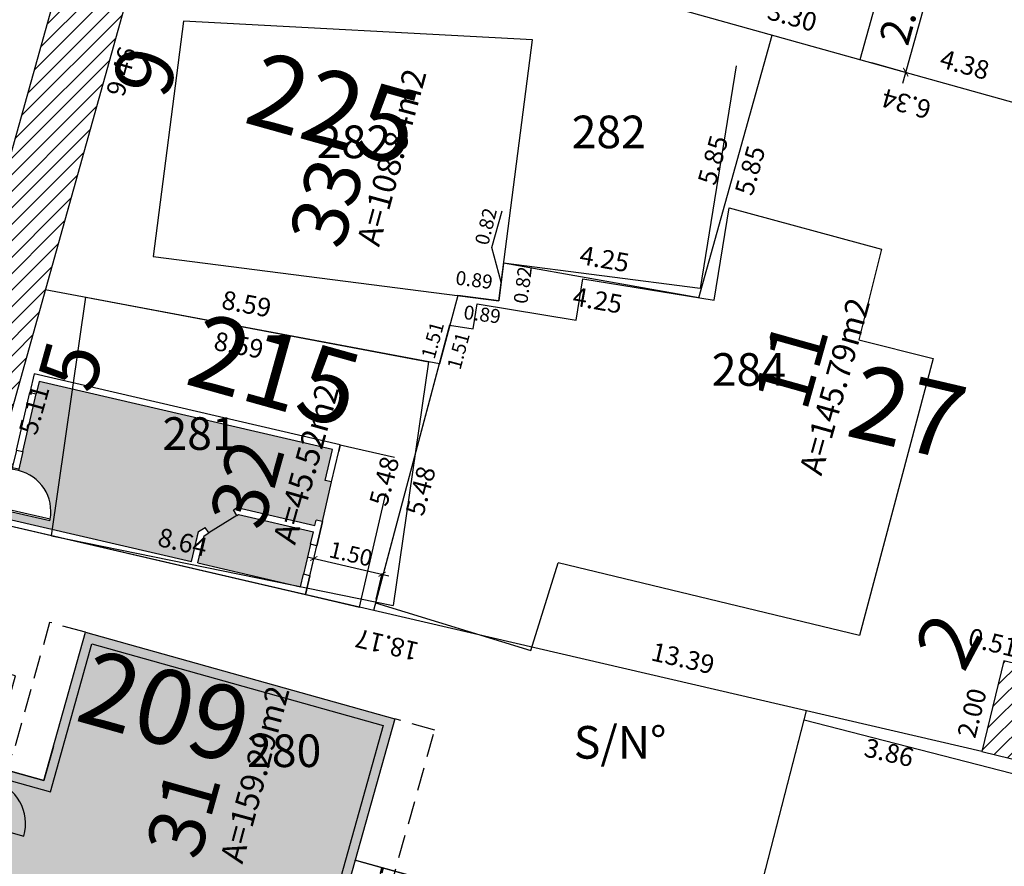
# Model space of a CAD drawing. Units: metres. Extents: x 180691 to 182225, y 1680501 to 1681512.
# Drawn here: x 181088 to 181109, y 1681063 to 1681081 of the extents above; entities that cross this region are included whole.
import ezdxf
from ezdxf.enums import TextEntityAlignment as Align

# ---------------------------------------------------------------- set-up
doc = ezdxf.new("R2010")
doc.units = ezdxf.units.M
doc.header["$MEASUREMENT"] = 0
doc.header["$PDMODE"] = 2
doc.header["$PDSIZE"] = -0.85
doc.linetypes.add('DASHED2', pattern=[0.375, 0.25, -0.125])
doc.linetypes.add('LIN0', pattern=[0])
doc.layers.get('0').update_dxf_attribs({"linetype": 'CONTINUOUS'})
doc.layers.get('DEFPOINTS').update_dxf_attribs({"linetype": 'LIN0'})
for name, color, linetype in [('-COTAS LOTES NOVOS', 2, 'CONTINUOUS'), ('DMAE-PREDIOS', 12, 'CONTINUOUS'), ('DMAE-TESTADAS', 7, 'CONTINUOUS'), ('EVU-alinham projetado', 3, 'CONTINUOUS'), ('EVU-cota obra', 1, 'CONTINUOUS'), ('EVU-lote criado', 3, 'CONTINUOUS'), ('EVU-lote nº 2ªetapa', 2, 'CONTINUOUS'), ('EVU-meio-fio proj', 3, 'CONTINUOUS'), ('EVU-pav concreto', 251, 'CONTINUOUS'), ("EVU-uh's2ªetapa", 2, 'CONTINUOUS'), ('T-ANTIG-MAD', 10, 'LIN0'), ('T-EDIF-ALV', 140, 'CONTINUOUS'), ('T-EDIF-MAD', 10, 'CONTINUOUS'), ('T-nº cadastro', 1, 'CONTINUOUS')]:
    doc.layers.add(name, color=color, linetype=linetype)
doc.layers.add("EVU-uh's hachura 2ª etapa", color=252, linetype='CONTINUOUS', lineweight=5)
doc.styles.add('LOTE', font='txt')
doc.styles.add('ROMANS', font='romans.shx')
doc.styles.add('romant', font='romant.shx', dxfattribs={"height": 2})
doc.styles.get("Standard").update_dxf_attribs({"font": 'romans.shx'})
doc.dimstyles.new('Copy of COTA OBRA', dxfattribs={"dimtxt": 0.35, "dimasz": 0.13, "dimexe": 0.02, "dimexo": 0.25, "dimgap": 0.1, "dimtad": 1, "dimzin": 0, "dimdsep": 46, "dimtxsty": 'Standard', "dimblk": 'ARCHTICK', "dimcen": 0, "dimdle": 0.15, "dimclrd": 1, "dimclre": 1, "dimclrt": 2, "dimaunit": 1, "dimadec": 0, "dimazin": 0, "dimtfac": 1, "dimtix": 1, "dimtofl": 0, "dimtmove": 2, "dimatfit": 0, "dimldrblk": 'ARCHTICK', "dimfxl": 1, "dimtolj": 1, "dimtzin": 0, "dimlwd": -1, "dimlwe": -1, "dimarcsym": 0})
doc.dimstyles.new('COTA LOTE', dxfattribs={"dimtxt": 0.4, "dimasz": 0.3, "dimexe": 0.02, "dimexo": 0.25, "dimgap": 0.3, "dimtad": 1, "dimzin": 0, "dimdsep": 46, "dimtxsty": 'Standard', "dimblk": 'ARCHTICK', "dimcen": 0, "dimdle": 0.25, "dimse1": 1, "dimse2": 1, "dimsd1": 1, "dimsd2": 1, "dimclrd": 1, "dimclre": 1, "dimclrt": 2, "dimaunit": 1, "dimadec": 0, "dimazin": 0, "dimtfac": 1, "dimtix": 1, "dimtofl": 0, "dimtmove": 2, "dimatfit": 0, "dimldrblk": 'ARCHTICK', "dimfxl": 1, "dimtolj": 1, "dimtzin": 0, "dimlwd": -1, "dimlwe": -1, "dimarcsym": 0})
doc.dimstyles.new('COTA OBRA', dxfattribs={"dimtxt": 0.65, "dimasz": 0.15, "dimexe": 0.02, "dimexo": 0.25, "dimgap": 0.1, "dimtad": 1, "dimzin": 0, "dimdsep": 46, "dimtxsty": 'Standard', "dimblk": 'ARCHTICK', "dimcen": 0, "dimdle": 0.25, "dimclrd": 1, "dimclre": 1, "dimclrt": 2, "dimadec": 1, "dimazin": 0, "dimtfac": 1, "dimtix": 1, "dimtofl": 0, "dimtmove": 2, "dimatfit": 0, "dimldrblk": 'ARCHTICK', "dimfxl": 1, "dimtolj": 1, "dimtzin": 0, "dimlwd": -1, "dimlwe": -1, "dimarcsym": 0})
pattern_1 = [(45, (204.89694, 214.00942), (-0.176776695297, 0.176776695297), [])]

# ---------------------------------------------------------------- blocks, each defined once
blk = doc.blocks.new('_ARCHTICK')
at = {"color": 0, "linetype": 'ByBlock', "const_width": 0.15}
blk.add_lwpolyline([(-0.5, -0.5), (0.5, 0.5)], dxfattribs=at)
blk = doc.blocks.new('*D416')
at = {"layer": 'DEFPOINTS', "color": 0, "lineweight": -3, "transparency": 16777216}
for p in [(181106.823, 1681083.177), (181106.084, 1681080.496), (181107.063, 1681080.227)]:
    blk.add_point(p, dxfattribs=at)
at = {"layer": 'EVU-cota obra', "color": 1, "transparency": 16777216}
for p, q in [((181107.867, 1681083.149), (181106.996, 1681079.986)), ((181107.064, 1681083.111), (181107.82, 1681082.902)), ((181106.325, 1681080.43), (181107.082, 1681080.222))]:
    blk.add_line(p, q, dxfattribs=at)
at = {"layer": 'EVU-cota obra', "color": 1, "transparency": 16777216, "xscale": 0.15, "yscale": 0.15, "zscale": 0.15}
for p, rotation in [((181107.801, 1681082.908), 74.5999650612082), ((181107.063, 1681080.227), 254.5999650612082)]:
    blk.add_blockref('_ARCHTICK', p, dxfattribs=dict(at, rotation=rotation))
at = {"layer": 'EVU-cota obra', "color": 2, "lineweight": -3, "transparency": 16777216, "insert": (181107.022, 1681081.68), "char_height": 0.65, "attachment_point": 5, "rotation": 74.6}
blk.add_mtext('\\A1;2.78', dxfattribs=at)
blk = doc.blocks.new('UHPCD-B29')
at = {"linetype": 'Continuous'}
blk.add_hatch(color=4, dxfattribs=at).paths.add_polyline_path([(-3.09, 1.386), (-6.39, 1.386), (-6.39, 7.876), (-0.2, 7.876), (-0.2, 0.186), (-2.025, 0.186), (-2.025, -0.014), (-1.71, -0.014), (0, -0.014), (0, 8.076), (-6.59, 8.076), (-6.59, 1.186), (-3.29, 1.186), (-3.29, -0.014), (-2.995, -0.014), (-2.995, 0.126, -0.015475), (-2.993, 0.186), (-3.09, 0.186)])
for p, q in [((-0.14, 8.076), (-0.14, 10.138)), ((0, 8.076), (0, 10.138)), ((0, 8.076), (-0.15, 8.076)), ((-3.24, -0.014), (-3.24, -1.503)), ((-1.71, -0.014), (-1.71, -1.503)), ((-5.29, -1.503), (-1.71, -1.503))]:
    blk.add_line(p, q)
at = {"color": 2, "linetype": 'Continuous'}
for p, q in [((-3.44, 8.108), (-3.44, 9.248)), ((-1.44, 8.078), (-1.44, 9.248))]:
    blk.add_line(p, q, dxfattribs=at)
at = {"color": 1, "linetype": 'Continuous'}
for p, q in [((-3.44, 8.699), (-3.327, 8.699)), ((-1.44, 8.681), (-3.44, 8.681)), ((-3.44, 8.661), (-3.327, 8.661)), ((-1.44, 8.681), (-1.68, 8.535)), ((-1.44, 8.681), (-1.677, 8.84))]:
    blk.add_line(p, q, dxfattribs=at)
at = {"color": 1, "linetype": 'DASHED2', "ltscale": 2}
blk.add_line((0, -0.765), (0, -0.014), dxfattribs=at)
at = {"color": 1}
for p, q in [((-3.24, -0.715), (-3.477, -0.555)), ((-5.29, -0.697), (-5.177, -0.697)), ((-3.24, -0.715), (-5.29, -0.715)), ((-5.29, -0.735), (-5.177, -0.735)), ((-3.24, -0.715), (-3.48, -0.861))]:
    blk.add_line(p, q, dxfattribs=at)
at = {"color": 1, "linetype": 'Continuous'}
for points in [[(-0.39, 10.138), (0.203, 10.138)], [(-0.14, 8.076), (-0.14, 10.138)], [(0, 8.076), (0, 10.138)], [(-2.025, -0.014), (-2.025, 1.096)], [(-2.995, 0.126), (-2.995, -0.014)]]:
    blk.add_lwpolyline(points, dxfattribs=at)
at = {"color": 2, "linetype": 'Continuous'}
for points in [[(-3.44, 9.248), (-3.44, 8.066)], [(-3.44, 9.248), (-0.14, 9.248)], [(-1.44, 8.078), (-1.44, 9.248)], [(-3.29, -0.003), (-5.29, -0.003), (-5.29, -1.503), (-1.71, -1.503), (-1.71, -0.014), (-3.29, -0.014), (-3.29, -0.003)], [(-3.24, -0.014), (-3.24, -1.503)]]:
    blk.add_lwpolyline(points, dxfattribs=at)
at = {"color": 1, "linetype": 'DASHED2', "ltscale": 2}
for points in [[(0, 8.965), (-6.59, 8.965), (-6.59, 8.076)], [(-6.59, 1.186), (-6.59, 0.391), (-3.64, 0.391), (-3.64, -0.065), (-3.64, -0.765), (0, -0.765)]]:
    blk.add_lwpolyline(points, dxfattribs=at)
at = {"color": 3, "linetype": 'Continuous'}
blk.add_lwpolyline([(-2.995, -0.014), (-3.29, -0.014), (-3.29, 1.186), (-6.59, 1.186), (-6.59, 8.076), (0, 8.076), (0, -0.014), (-2.025, -0.014)], dxfattribs=at)
at = {"color": 4, "linetype": 'Continuous'}
blk.add_lwpolyline([(-2.995, 0.186), (-3.09, 0.186), (-3.09, 1.386), (-6.39, 1.386), (-6.39, 7.876), (-0.2, 7.876), (-0.2, 0.186), (-2.025, 0.186)], dxfattribs=at)
at = {"linetype": 'Continuous'}
for points in [[(-4.045, 1.186), (-3.29, 1.186), (-3.29, -0.014), (-2.995, -0.014)], [(-5.29, -0.003), (-5.29, -1.503)], [(-1.71, -0.014), (-1.71, -1.503)]]:
    blk.add_lwpolyline(points, dxfattribs=at)
at = {"color": 1, "linetype": 'Continuous'}
blk.add_arc((-2.025, 0.126), 0.97, 90, 180, dxfattribs=at)
blk = doc.blocks.new('UH015-B29')
at = {"color": 3, "ltscale": 0.2}
for p, q in [((0.27, -0.14), (0.27, 0)), ((1.23, -0.14), (1.23, 0)), ((1.62, 0), (1.62, -0.14)), ((2.89, 0), (2.89, -0.14)), ((0.819, -4.42), (0.918, -4.321)), ((1.321, -4.921), (1.42, -4.822)), ((0.415, -6.74), (0, -6.74)), ((0.415, -6.74), (0.415, -6.6)), ((1.075, -6.74), (1.075, -6.6)), ((1.61, -6.74), (1.075, -6.74)), ((1.075, -6.74), (1.61, -6.74)), ((1.144, -6.74), (1.114, -6.74)), ((1.61, -6.74), (1.61, -6.6))]:
    blk.add_line(p, q, dxfattribs=at)
at = {"color": 1}
for p, q in [((0.27, 0), (0.3, 0)), ((0.3, -0.14), (0.3, 0)), ((0.3, 0), (1.2, 0)), ((1.2, -0.14), (1.2, 0)), ((1.23, 0), (1.2, 0)), ((0.3, -1.04), (0.3, -0.14)), ((0.3, -0.14), (0.335, -0.14)), ((0.335, -1.04), (0.335, -0.14)), ((1.23, -0.14), (1.2, -0.14)), ((0.3, -1.04), (0.335, -1.039))]:
    blk.add_line(p, q, dxfattribs=at)
at = {"color": 1, "ltscale": 0.2}
for p, q in [((1.62, 0), (2.89, 0)), ((0.3, -0.14), (0.27, -0.14)), ((1.62, -0.14), (2.89, -0.14)), ((1.075, -6.6), (0.415, -6.6)), ((0.415, -6.74), (1.075, -6.74)), ((1.61, -6.74), (2.481, -6.74))]:
    blk.add_line(p, q, dxfattribs=at)
at = {"ltscale": 0.2}
for p, q in [((0.14, -4.2), (0.79, -4.2)), ((0, -6.74), (0.415, -6.74)), ((1.679, -6.74), (1.709, -6.74)), ((3.3, -6.74), (3.16, -6.74))]:
    blk.add_line(p, q, dxfattribs=at)
at = {"color": 2, "linetype": 'DASHED2', "ltscale": 10}
blk.add_line((0, -7.93), (3.3, -7.93), dxfattribs=at)
for points in [[(1.3, 0), (1.3, 1.19), (0.2, 1.19), (0.2, 0)], [(0, -6.74), (0, -7.93)], [(3.3, -6.74), (3.3, -7.93)]]:
    blk.add_lwpolyline(points, dxfattribs=at)
at = {"color": 3, "ltscale": 0.2}
for points in [[(0.27, 0), (0, 0), (0, -6.74)], [(1.62, 0), (1.23, 0)], [(2.481, -6.74), (3.16, -6.74), (3.16, -6.74), (3.3, -6.74), (3.3, 0), (2.89, 0)], [(0.27, -0.14), (0.14, -0.14), (0.14, -4.2)], [(1.62, -0.14), (1.23, -0.14)], [(2.48, -6.6), (3.16, -6.6), (3.16, -0.14), (2.89, -0.14)], [(0.14, -4.2), (0.798, -4.2), (0.918, -4.321)], [(0.14, -4.34), (0.14, -6.6), (0.415, -6.6)], [(0.14, -4.34), (0.74, -4.34), (0.819, -4.419)], [(1.42, -4.822), (1.49, -4.892), (1.49, -6.6)], [(1.321, -4.921), (1.35, -4.95), (1.35, -6.6)], [(1.075, -6.6), (1.35, -6.6)], [(1.075, -6.74), (1.61, -6.74)], [(1.49, -6.6), (1.61, -6.6)], [(1.49, -6.6), (1.49, -6.6)], [(2.481, -6.74), (2.48, -6.6)]]:
    blk.add_lwpolyline(points, dxfattribs=at)
at = {"color": 1, "ltscale": 0.2}
blk.add_lwpolyline([(1.321, -4.921), (0.819, -4.419)], dxfattribs=at)
at = {"ltscale": 0.2}
blk.add_lwpolyline([(0, -6.74), (0.415, -6.74)], dxfattribs=at)
at = {"color": 1}
blk.add_arc((0.3, -0.14), 0.9, 272.2302, 0.0015, dxfattribs=at)
blk = doc.blocks.new('*D579')
at = {"layer": 'DEFPOINTS', "color": 0, "lineweight": -3, "ltscale": 0.8, "transparency": 16777216}
for p in [(181095.832, 1681069.453), (181094.19, 1681069.017), (181095.652, 1681068.678)]:
    blk.add_point(p, dxfattribs=at)
at = {"layer": "EVU-uh's2ªetapa", "color": 1, "ltscale": 0.8, "transparency": 16777216}
for p, q in [((181094.224, 1681069.826), (181095.978, 1681069.419)), ((181094.247, 1681069.261), (181094.375, 1681069.812)), ((181095.709, 1681068.921), (181095.837, 1681069.472))]:
    blk.add_line(p, q, dxfattribs=at)
at = {"layer": "EVU-uh's2ªetapa", "color": 1, "ltscale": 0.8, "transparency": 16777216, "xscale": 0.13, "yscale": 0.13, "zscale": 0.13}
for p, rotation in [((181094.37, 1681069.792), 166.9335270976094), ((181095.832, 1681069.453), 346.9335270976094)]:
    blk.add_blockref('_ARCHTICK', p, dxfattribs=dict(at, rotation=rotation))
at = {"layer": "EVU-uh's2ªetapa", "color": 2, "lineweight": -3, "ltscale": 0.8, "transparency": 16777216, "insert": (181095.163, 1681069.89), "char_height": 0.35, "attachment_point": 5, "rotation": 346.9335}
blk.add_mtext('\\A1;1.50', dxfattribs=at)
blk = doc.blocks.new('*D1527')
at = {"layer": 'DEFPOINTS', "color": 0, "lineweight": -3, "ltscale": 0.2, "transparency": 16777216}
for p in [(181104.934, 1681066.523), (181104.946, 1681066.52), (181102.654, 1681057.674)]:
    blk.add_point(p, dxfattribs=at)
at = {"layer": '-COTAS LOTES NOVOS', "color": 2, "lineweight": -3, "ltscale": 0.2, "transparency": 16777216, "insert": (181103.322, 1681062.221), "char_height": 0.4, "attachment_point": 5, "rotation": 75.5467}
blk.add_mtext('\\A1;9.14', dxfattribs=at)
blk = doc.blocks.new('*D1528')
at = {"layer": 'DEFPOINTS', "color": 0, "lineweight": -3, "ltscale": 0.2, "transparency": 16777216}
for p in [(181087.235, 1681070.631), (181104.934, 1681066.523), (181104.673, 1681065.398)]:
    blk.add_point(p, dxfattribs=at)
at = {"layer": '-COTAS LOTES NOVOS', "color": 2, "lineweight": -3, "ltscale": 0.2, "transparency": 16777216, "insert": (181095.937, 1681067.939), "char_height": 0.4, "attachment_point": 5, "rotation": 166.9335}
blk.add_mtext('\\A1;18.17', dxfattribs=at)
blk = doc.blocks.new('*D1530')
at = {"layer": 'DEFPOINTS', "color": 0, "lineweight": -3, "ltscale": 0.2, "transparency": 16777216}
for p in [(181088.611, 1681075.554), (181088.619, 1681075.551), (181087.235, 1681070.631)]:
    blk.add_point(p, dxfattribs=at)
at = {"layer": '-COTAS LOTES NOVOS', "color": 2, "lineweight": -3, "ltscale": 0.2, "transparency": 16777216, "insert": (181088.37, 1681072.981), "char_height": 0.4, "attachment_point": 5, "rotation": 74.29}
blk.add_mtext('\\A1;5.11', dxfattribs=at)
blk = doc.blocks.new('*D1531')
at = {"layer": 'DEFPOINTS', "color": 0, "lineweight": -3, "ltscale": 0.2, "transparency": 16777216}
for p in [(181087.235, 1681070.631), (181095.652, 1681068.678), (181095.652, 1681068.678)]:
    blk.add_point(p, dxfattribs=at)
at = {"layer": '-COTAS LOTES NOVOS', "color": 2, "lineweight": -3, "ltscale": 0.2, "transparency": 16777216, "insert": (181091.557, 1681070.142), "char_height": 0.4, "attachment_point": 5, "rotation": 346.9335}
blk.add_mtext('\\A1;8.64', dxfattribs=at)
blk = doc.blocks.new('*D1532')
at = {"layer": 'DEFPOINTS', "color": 0, "lineweight": -3, "ltscale": 0.2, "transparency": 16777216}
for p in [(181097.056, 1681073.971), (181097.064, 1681073.969), (181095.652, 1681068.678)]:
    blk.add_point(p, dxfattribs=at)
at = {"layer": '-COTAS LOTES NOVOS', "color": 2, "lineweight": -3, "ltscale": 0.2, "transparency": 16777216, "insert": (181095.879, 1681071.451), "char_height": 0.4, "attachment_point": 5, "rotation": 75.1435}
blk.add_mtext('\\A1;5.48', dxfattribs=at)
blk = doc.blocks.new('*D1533')
at = {"layer": 'DEFPOINTS', "color": 0, "lineweight": -3, "ltscale": 0.2, "transparency": 16777216}
for p in [(181088.611, 1681075.554), (181097.056, 1681073.971), (181097.056, 1681073.971)]:
    blk.add_point(p, dxfattribs=at)
at = {"layer": '-COTAS LOTES NOVOS', "color": 2, "lineweight": -3, "ltscale": 0.2, "transparency": 16777216, "insert": (181092.926, 1681075.254), "char_height": 0.4, "attachment_point": 5, "rotation": 349.3843}
blk.add_mtext('\\A1;8.59', dxfattribs=at)
blk = doc.blocks.new('*D1540')
at = {"layer": 'DEFPOINTS', "color": 0, "lineweight": -3, "ltscale": 0.2, "transparency": 16777216}
for p in [(181108.692, 1681065.651), (181108.659, 1681065.518), (181113.471, 1681064.484)]:
    blk.add_point(p, dxfattribs=at)
at = {"layer": '-COTAS LOTES NOVOS', "color": 2, "lineweight": -3, "ltscale": 0.2, "transparency": 16777216, "insert": (181110.699, 1681064.6), "char_height": 0.4, "attachment_point": 5, "rotation": 346.2763}
blk.add_mtext('\\A1;4.92', dxfattribs=at)
blk = doc.blocks.new('*D1561')
at = {"layer": 'DEFPOINTS', "color": 0, "lineweight": -3, "ltscale": 0.2, "transparency": 16777216}
for p in [(181106.084, 1681080.496), (181110.303, 1681079.318), (181110.303, 1681079.318)]:
    blk.add_point(p, dxfattribs=at)
at = {"layer": '-COTAS LOTES NOVOS', "color": 2, "lineweight": -3, "ltscale": 0.2, "transparency": 16777216, "insert": (181108.328, 1681080.389), "char_height": 0.4, "attachment_point": 5, "rotation": 344.3939}
blk.add_mtext('\\A1;4.38', dxfattribs=at)
blk = doc.blocks.new('*D1562')
at = {"layer": 'DEFPOINTS', "color": 0, "lineweight": -3, "ltscale": 0.2, "transparency": 16777216}
for p in [(181108.981, 1681090.865), (181108.981, 1681090.865), (181106.084, 1681080.496)]:
    blk.add_point(p, dxfattribs=at)
at = {"layer": '-COTAS LOTES NOVOS', "color": 2, "lineweight": -3, "ltscale": 0.2, "transparency": 16777216, "insert": (181107.215, 1681085.749), "char_height": 0.4, "attachment_point": 5, "rotation": 74.3939}
blk.add_mtext('\\A1;10.77', dxfattribs=at)
blk = doc.blocks.new('*D1564')
at = {"layer": 'DEFPOINTS', "color": 0, "lineweight": -3, "ltscale": 0.2, "transparency": 16777216}
for p in [(181095.652, 1681068.678), (181108.692, 1681065.651), (181108.692, 1681065.651)]:
    blk.add_point(p, dxfattribs=at)
at = {"layer": '-COTAS LOTES NOVOS', "color": 2, "lineweight": -3, "ltscale": 0.2, "transparency": 16777216, "insert": (181102.285, 1681067.652), "char_height": 0.4, "attachment_point": 5, "rotation": 346.9335}
blk.add_mtext('\\A1;13.39', dxfattribs=at)
blk = doc.blocks.new('*D1565')
at = {"layer": 'DEFPOINTS', "color": 0, "lineweight": -3, "ltscale": 0.2, "transparency": 16777216}
for p in [(181097.064, 1681073.97), (181097.848, 1681073.76), (181095.652, 1681068.678)]:
    blk.add_point(p, dxfattribs=at)
at = {"layer": '-COTAS LOTES NOVOS', "color": 2, "lineweight": -3, "ltscale": 0.2, "transparency": 16777216, "insert": (181096.659, 1681071.243), "char_height": 0.4, "attachment_point": 5, "rotation": 75.0608}
blk.add_mtext('\\A1;5.48', dxfattribs=at)
blk = doc.blocks.new('*D1566')
at = {"layer": 'DEFPOINTS', "color": 0, "lineweight": -3, "ltscale": 0.2, "transparency": 16777216}
for p in [(181097.456, 1681075.431), (181098.336, 1681075.318), (181098.336, 1681075.318)]:
    blk.add_point(p, dxfattribs=at)
at = {"layer": '-COTAS LOTES NOVOS', "color": 2, "lineweight": -3, "ltscale": 0.2, "transparency": 16777216, "insert": (181097.808, 1681075.769), "char_height": 0.3, "attachment_point": 5, "rotation": 352.692}
blk.add_mtext('\\A1;0.89', dxfattribs=at)
blk = doc.blocks.new('*D1567')
at = {"layer": 'DEFPOINTS', "color": 0, "lineweight": -3, "ltscale": 0.2, "transparency": 16777216}
for p in [(181098.44, 1681076.127), (181099.272, 1681076.02), (181098.336, 1681075.318)]:
    blk.add_point(p, dxfattribs=at)
at = {"layer": '-COTAS LOTES NOVOS', "color": 2, "lineweight": -3, "ltscale": 0.2, "transparency": 16777216, "insert": (181098.848, 1681075.658), "char_height": 0.3, "attachment_point": 5, "rotation": 82.6899}
blk.add_mtext('\\A1;0.82', dxfattribs=at)
blk = doc.blocks.new('*D1568')
at = {"layer": 'DEFPOINTS', "color": 0, "lineweight": -3, "ltscale": 0.2, "transparency": 16777216}
for p in [(181104.198, 1681081.023), (181104.198, 1681081.023), (181102.624, 1681075.386)]:
    blk.add_point(p, dxfattribs=at)
at = {"layer": '-COTAS LOTES NOVOS', "color": 2, "lineweight": -3, "ltscale": 0.2, "transparency": 16777216, "insert": (181102.929, 1681078.339), "char_height": 0.4, "attachment_point": 5, "rotation": 74.3939}
blk.add_mtext('\\A1;5.85', dxfattribs=at)
blk = doc.blocks.new('*D1569')
at = {"layer": 'DEFPOINTS', "color": 0, "lineweight": -3, "ltscale": 0.2, "transparency": 16777216}
for p in [(181104.198, 1681081.023), (181110.303, 1681079.318), (181109.994, 1681078.212)]:
    blk.add_point(p, dxfattribs=at)
at = {"layer": '-COTAS LOTES NOVOS', "color": 2, "lineweight": -3, "ltscale": 0.2, "transparency": 16777216, "insert": (181107.076, 1681079.546), "char_height": 0.4, "attachment_point": 5, "rotation": 164.3939}
blk.add_mtext('\\A1;6.34', dxfattribs=at)
blk = doc.blocks.new('*D1570')
at = {"layer": 'DEFPOINTS', "color": 0, "lineweight": -3, "ltscale": 0.2, "transparency": 16777216}
for p in [(181109.167, 1681067.594), (181108.692, 1681065.651), (181108.692, 1681065.651)]:
    blk.add_point(p, dxfattribs=at)
at = {"layer": '-COTAS LOTES NOVOS', "color": 2, "lineweight": -3, "ltscale": 0.2, "transparency": 16777216, "insert": (181108.482, 1681066.475), "char_height": 0.4, "attachment_point": 5, "rotation": 76.2763}
blk.add_mtext('\\A1;2.00', dxfattribs=at)
blk = doc.blocks.new('*D1571')
at = {"layer": 'DEFPOINTS', "color": 0, "lineweight": -3, "ltscale": 0.2, "transparency": 16777216}
for p in [(181091.156, 1681084.666), (181091.156, 1681084.666), (181088.611, 1681075.554)]:
    blk.add_point(p, dxfattribs=at)
at = {"layer": '-COTAS LOTES NOVOS', "color": 2, "lineweight": -3, "ltscale": 0.2, "transparency": 16777216, "insert": (181090.244, 1681080.243), "char_height": 0.4, "attachment_point": 5, "rotation": 74.3939}
blk.add_mtext('\\A1;9.46', dxfattribs=at)
blk = doc.blocks.new('*D1573')
at = {"layer": 'DEFPOINTS', "color": 0, "lineweight": -3, "ltscale": 0.2, "transparency": 16777216}
for p in [(181091.156, 1681084.666), (181104.198, 1681081.023), (181103.928, 1681080.055)]:
    blk.add_point(p, dxfattribs=at)
at = {"layer": '-COTAS LOTES NOVOS', "color": 2, "lineweight": -3, "ltscale": 0.2, "transparency": 16777216, "insert": (181097.541, 1681082.358), "char_height": 0.4, "attachment_point": 5, "rotation": 164.3939}
blk.add_mtext('\\A1;13.54', dxfattribs=at)
blk = doc.blocks.new('*D1578')
at = {"layer": 'DEFPOINTS', "color": 0, "lineweight": -3, "ltscale": 0.2, "transparency": 16777216}
for p in [(181102.906, 1681081.384), (181106.084, 1681080.496), (181106.084, 1681080.496)]:
    blk.add_point(p, dxfattribs=at)
at = {"layer": '-COTAS LOTES NOVOS', "color": 2, "lineweight": -3, "ltscale": 0.2, "transparency": 16777216, "insert": (181104.63, 1681081.422), "char_height": 0.4, "attachment_point": 5, "rotation": 344.3939}
blk.add_mtext('\\A1;3.30', dxfattribs=at)
blk = doc.blocks.new('*D2166')
at = {"layer": 'DEFPOINTS', "color": 0, "lineweight": -3, "ltscale": 0.2, "transparency": 16777216}
for p in [(181108.981, 1681090.865), (181109.786, 1681090.64), (181106.084, 1681080.496)]:
    blk.add_point(p, dxfattribs=at)
at = {"layer": '-COTAS LOTES NOVOS', "color": 2, "lineweight": -3, "ltscale": 0.2, "transparency": 16777216, "insert": (181107.856, 1681085.59), "char_height": 0.4, "attachment_point": 5, "rotation": 74.3939}
blk.add_mtext('\\A1;10.77', dxfattribs=at)
blk = doc.blocks.new('*D2181')
at = {"layer": 'DEFPOINTS', "color": 0, "lineweight": -3, "ltscale": 0.2, "transparency": 16777216}
for p in [(181104.198, 1681081.023), (181104.993, 1681080.801), (181102.624, 1681075.386)]:
    blk.add_point(p, dxfattribs=at)
at = {"layer": '-COTAS LOTES NOVOS', "color": 2, "lineweight": -3, "ltscale": 0.2, "transparency": 16777216, "insert": (181103.724, 1681078.117), "char_height": 0.4, "attachment_point": 5, "rotation": 74.3939}
blk.add_mtext('\\A1;5.85', dxfattribs=at)
blk = doc.blocks.new('*D2182')
at = {"layer": 'DEFPOINTS', "color": 0, "lineweight": -3, "ltscale": 0.2, "transparency": 16777216}
for p in [(181109.167, 1681067.594), (181109.661, 1681067.474), (181109.632, 1681067.356)]:
    blk.add_point(p, dxfattribs=at)
at = {"layer": '-COTAS LOTES NOVOS', "color": 2, "lineweight": -3, "ltscale": 0.2, "transparency": 16777216, "insert": (181108.934, 1681067.987), "char_height": 0.4, "attachment_point": 5, "rotation": 346.2763}
blk.add_mtext('\\A1;0.51', dxfattribs=at)
blk = doc.blocks.new('*D2183')
at = {"layer": 'DEFPOINTS', "color": 0, "lineweight": -3, "ltscale": 0.2, "transparency": 16777216}
for p in [(181098.44, 1681076.127), (181102.624, 1681075.386), (181098.277, 1681075.209)]:
    blk.add_point(p, dxfattribs=at)
at = {"layer": '-COTAS LOTES NOVOS', "color": 2, "lineweight": -3, "ltscale": 0.2, "transparency": 16777216, "insert": (181100.456, 1681075.331), "char_height": 0.4, "attachment_point": 5, "rotation": 349.9606}
blk.add_mtext('\\A1;4.25', dxfattribs=at)
blk = doc.blocks.new('*D2184')
at = {"layer": 'DEFPOINTS', "color": 0, "lineweight": -3, "ltscale": 0.2, "transparency": 16777216}
for p in [(181098.44, 1681076.127), (181102.705, 1681075.847), (181102.624, 1681075.386)]:
    blk.add_point(p, dxfattribs=at)
at = {"layer": '-COTAS LOTES NOVOS', "color": 2, "lineweight": -3, "ltscale": 0.2, "transparency": 16777216, "insert": (181100.603, 1681076.219), "char_height": 0.4, "attachment_point": 5, "rotation": 349.9606}
blk.add_mtext('\\A1;4.25', dxfattribs=at)
blk = doc.blocks.new('*D2185')
at = {"layer": 'DEFPOINTS', "color": 0, "lineweight": -3, "ltscale": 0.2, "transparency": 16777216}
for p in [(181097.456, 1681075.431), (181098.336, 1681075.318), (181098.208, 1681074.316)]:
    blk.add_point(p, dxfattribs=at)
at = {"layer": '-COTAS LOTES NOVOS', "color": 2, "lineweight": -3, "ltscale": 0.2, "transparency": 16777216, "insert": (181097.981, 1681075.03), "char_height": 0.3, "attachment_point": 5, "rotation": 352.692}
blk.add_mtext('\\A1;0.89', dxfattribs=at)
blk = doc.blocks.new('*D2186')
at = {"layer": 'DEFPOINTS', "color": 0, "lineweight": -3, "ltscale": 0.2, "transparency": 16777216}
for p in [(181097.456, 1681075.431), (181098.25, 1681075.218), (181097.064, 1681073.97)]:
    blk.add_point(p, dxfattribs=at)
at = {"layer": '-COTAS LOTES NOVOS', "color": 2, "lineweight": -3, "ltscale": 0.2, "transparency": 16777216, "insert": (181097.47, 1681074.247), "char_height": 0.3, "attachment_point": 5, "rotation": 74.9876}
blk.add_mtext('\\A1;1.51', dxfattribs=at)
blk = doc.blocks.new('*D2187')
at = {"layer": 'DEFPOINTS', "color": 0, "lineweight": -3, "ltscale": 0.2, "transparency": 16777216}
for p in [(181097.456, 1681075.431), (181097.456, 1681075.431), (181097.056, 1681073.971)]:
    blk.add_point(p, dxfattribs=at)
at = {"layer": '-COTAS LOTES NOVOS', "color": 2, "lineweight": -3, "ltscale": 0.2, "transparency": 16777216, "insert": (181096.917, 1681074.475), "char_height": 0.3, "attachment_point": 5, "rotation": 74.6883}
blk.add_mtext('\\A1;1.51', dxfattribs=at)
blk = doc.blocks.new('*D2188')
at = {"layer": 'DEFPOINTS', "color": 0, "lineweight": -3, "ltscale": 0.2, "transparency": 16777216}
for p in [(181098.233, 1681076.228), (181098.233, 1681076.228), (181098.034, 1681075.437)]:
    blk.add_point(p, dxfattribs=at)
at = {"layer": '-COTAS LOTES NOVOS', "color": 2, "lineweight": -3, "ltscale": 0.2, "transparency": 16777216, "insert": (181098.058, 1681076.916), "char_height": 0.3, "attachment_point": 5, "rotation": 75.9415}
blk.add_mtext('\\A1;0.82', dxfattribs=at)
blk = doc.blocks.new('*D2189')
at = {"layer": 'DEFPOINTS', "color": 0, "lineweight": -3, "ltscale": 0.2, "transparency": 16777216}
for p in [(181104.934, 1681066.523), (181105.9, 1681066.275), (181102.654, 1681057.674)]:
    blk.add_point(p, dxfattribs=at)
at = {"layer": '-COTAS LOTES NOVOS', "color": 2, "lineweight": -3, "ltscale": 0.2, "transparency": 16777216, "insert": (181104.276, 1681061.975), "char_height": 0.4, "attachment_point": 5, "rotation": 75.5467}
blk.add_mtext('\\A1;9.14', dxfattribs=at)
blk = doc.blocks.new('*D2190')
at = {"layer": 'DEFPOINTS', "color": 0, "lineweight": -3, "ltscale": 0.2, "transparency": 16777216}
for p in [(181104.934, 1681066.523), (181108.692, 1681065.651), (181108.472, 1681064.704)]:
    blk.add_point(p, dxfattribs=at)
at = {"layer": '-COTAS LOTES NOVOS', "color": 2, "lineweight": -3, "ltscale": 0.2, "transparency": 16777216, "insert": (181106.706, 1681065.627), "char_height": 0.4, "attachment_point": 5, "rotation": 346.9335}
blk.add_mtext('\\A1;3.86', dxfattribs=at)
blk = doc.blocks.new('*D2251')
at = {"layer": 'DEFPOINTS', "color": 0, "lineweight": -3, "ltscale": 0.2, "transparency": 16777216}
for p in [(181088.611, 1681075.554), (181097.056, 1681073.971), (181096.89, 1681073.086)]:
    blk.add_point(p, dxfattribs=at)
at = {"layer": '-COTAS LOTES NOVOS', "color": 2, "lineweight": -3, "ltscale": 0.2, "transparency": 16777216, "insert": (181092.76, 1681074.369), "char_height": 0.4, "attachment_point": 5, "rotation": 349.3843}
blk.add_mtext('\\A1;8.59', dxfattribs=at)

msp = doc.modelspace()

# ---------------------------------------------------------------- hatches: boundary and pattern name
at = {"layer": 'EVU-pav concreto', "ltscale": 2}
h = msp.add_hatch(dxfattribs=at)
h.set_pattern_fill('ANSI31', color=256, scale=2, style=0)
h.set_pattern_definition(pattern_1)
h.paths.add_polyline_path([(181033.987, 1680988.371, 0.411058), (181035.033, 1680986.539), (181063.241, 1680978.67, 0.414212), (181065.089, 1680979.711), (181044.275, 1680985.471), (181036.383, 1680987.655), (181067.636, 1681104.535), (181074.083, 1681102.202), (181089.318, 1681096.688), (181089.379, 1681096.906, 0.39247), (181087.51, 1681100.534), (181069.128, 1681107.185, 0.439604), (181065.209, 1681105.139)])
h = msp.add_hatch(dxfattribs=at)
h.set_pattern_fill('ANSI31', color=256, scale=2, style=0)
h.set_pattern_definition(pattern_1)
h.paths.add_polyline_path([(181083.032, 1681061.158), (181081.088, 1681053.22), (181082.545, 1681052.863), (181084.483, 1681060.778), (181093.231, 1681092.097), (181091.787, 1681092.501)])
h = msp.add_hatch(dxfattribs=at)
h.set_pattern_fill('ANSI31', color=256, scale=2, style=0)
h.set_pattern_definition([(45, (0, 0), (-0.176776695297, 0.176776695297), [])])
h.paths.add_polyline_path([(181109.167, 1681067.594), (181108.692, 1681065.651), (181129.848, 1681060.485), (181130.284, 1681062.437)])
h.paths.add_polyline_path([(181133.209, 1681061.723), (181130.284, 1681062.437), (181129.848, 1681060.485), (181132.997, 1681059.716, -0.005044)])
h.paths.add_polyline_path([(181131.381, 1681060.152), (181131.886, 1681062.22), (181130.9, 1681062.46), (181130.395, 1681060.392)], flags=9)
at = {"layer": "EVU-uh's hachura 2ª etapa", "lineweight": -3, "ltscale": 0.8, "transparency": 33554687}
h = msp.add_hatch(color=256, dxfattribs=at)
h.dxf.hatch_style = 1
h.paths.add_polyline_path([(181089.195, 1681073.421), (181088.763, 1681070.42), (181091.748, 1681069.728), (181091.897, 1681070.369), (181092.041, 1681070.458), (181092.115, 1681070.34), (181092.718, 1681070.715), (181092.643, 1681070.834), (181092.727, 1681070.886), (181094.391, 1681070.5), (181094.418, 1681070.617), (181094.554, 1681070.585), (181094.751, 1681071.434), (181094.615, 1681071.464), (181094.768, 1681072.127)])
h.paths.add_polyline_path([(181088.476, 1681073.587), (181088.415, 1681073.324), (181088.128, 1681072.087), (181088.033, 1681071.678), (181088.033, 1681071.678, -0.402866), (181088.713, 1681070.632), (181088.706, 1681070.598), (181087.829, 1681070.801), (181087.822, 1681070.772), (181087.793, 1681070.646), (181088.763, 1681070.42), (181089.195, 1681073.421)])
h.paths.add_polyline_path([(181092.752, 1681070.737), (181092.718, 1681070.715), (181092.115, 1681070.34), (181092.02, 1681070.281), (181091.884, 1681069.696), (181093.913, 1681069.225), (181094.087, 1681069.19), (181094.148, 1681069.453), (181094.148, 1681069.453), (181094.297, 1681070.096), (181094.359, 1681070.364)])
at = {"layer": "EVU-uh's hachura 2ª etapa", "lineweight": -3, "ltscale": 0.8}
h = msp.add_hatch(color=256, dxfattribs=at)
h.dxf.hatch_style = 1
h.paths.add_polyline_path([(181088.719, 1681064.783), (181087.563, 1681065.107), (181087.537, 1681065.013, -0.396199), (181088.152, 1681063.836), (181087.276, 1681064.081), (181086.784, 1681062.324), (181094.189, 1681060.251), (181095.858, 1681066.212), (181089.608, 1681067.961)])
h.paths.add_polyline_path([(181087.083, 1681064.135), (181088.152, 1681063.836, 0.414214), (181087.48, 1681065.031), (181087.345, 1681065.069)], flags=17)

# ---------------------------------------------------------------- linework, layer by layer
at = {"layer": '-COTAS LOTES NOVOS', "color": 1, "lineweight": -3, "ltscale": 0.2, "transparency": 33554687}
msp.add_lwpolyline([(181098.388, 1681075.722), (181098.184, 1681076.463), (181098.407, 1681077.254)], dxfattribs=at)
at = {"layer": 'EVU-alinham projetado', "lineweight": -3}
msp.add_lwpolyline([(181102.394, 1681045.239), (181130.749, 1681038.145, -0.019109), (181128.93, 1681030.357), (181122.226, 1681006.358, -0.000121), (181122.225, 1681006.358), (181076.466, 1681019.165, -0.003754), (181076.645, 1681024.319), (181080.547, 1681044.677, -0.012693), (181080.601, 1681044.925), (181084.483, 1681060.778), (181093.716, 1681093.831), (181095.256, 1681094.699), (181136.829, 1681083.086), (181134.095, 1681067.748, 0.015224), (181133.209, 1681061.723), (181109.167, 1681067.594), (181108.692, 1681065.651), (181132.997, 1681059.716)], format="xyb", dxfattribs=at)
at = {"layer": 'EVU-lote criado', "lineweight": -3}
for points in [[(181106.084, 1681080.496), (181108.981, 1681090.865)], [(181091.156, 1681084.666), (181110.303, 1681079.318)], [(181102.624, 1681075.386), (181104.198, 1681081.023)], [(181102.624, 1681075.386), (181098.44, 1681076.127), (181098.336, 1681075.318), (181097.456, 1681075.431), (181097.064, 1681073.97), (181088.611, 1681075.554)], [(181108.692, 1681065.651), (181087.235, 1681070.631)], [(181102.654, 1681057.674), (181104.934, 1681066.523)]]:
    msp.add_lwpolyline(points, dxfattribs=at)
at = {"layer": 'EVU-lote criado', "lineweight": -3, "ltscale": 0.8, "transparency": 33554687}
msp.add_lwpolyline([(181097.056, 1681073.971), (181095.652, 1681068.678)], dxfattribs=at)
at = {"layer": 'EVU-meio-fio proj'}
msp.add_lwpolyline([(181092.607, 1681095.439), (181083.032, 1681061.158), (181079.144, 1681045.282, 0.012693), (181079.074, 1681044.959), (181075.151, 1681024.493, 0.012049), (181074.845, 1681007.872, -0.059266), (181072.501, 1680993.056), (181068.867, 1680980.195, 0.415081), (181070.947, 1680976.49), (181109.33, 1680965.769, 0.414203), (181113.026, 1680967.852), (181122.325, 1681001.139), (181130.376, 1681029.957, 0.051378), (181133.95, 1681051.424), (181134.206, 1681055.865, -0.02971), (181135.571, 1681067.481), (181138.331, 1681082.965)], format="xyb", dxfattribs=at)
at = {"layer": 'T-ANTIG-MAD'}
msp.add_lwpolyline([(181098.336, 1681075.318), (181099.055, 1681080.921), (181091.572, 1681081.32), (181090.924, 1681076.268)], close=True, dxfattribs=at)
at = {"layer": 'T-EDIF-ALV'}
for p, q in [((181088.743, 1681070.281), (181089.479, 1681075.4)), ((181089.479, 1681075.4), (181096.825, 1681074.014)), ((181088.743, 1681070.281), (181096.069, 1681068.785))]:
    msp.add_line(p, q, dxfattribs=at)
at = {"layer": 'T-EDIF-ALV', "lineweight": -3, "ltscale": 8}
for points in [[(181097.276, 1681074.801), (181097.783, 1681074.717), (181097.871, 1681075.254), (181099.993, 1681074.906), (181100.139, 1681075.794), (181102.951, 1681075.333), (181103.277, 1681077.317), (181106.546, 1681076.426), (181106.058, 1681074.486)], [(181097.276, 1681074.801), (181095.695, 1681068.839), (181099.026, 1681067.82), (181099.607, 1681069.7)], [(181106.058, 1681074.486), (181107.649, 1681074.086), (181106.071, 1681068.138), (181099.607, 1681069.7)]]:
    msp.add_lwpolyline(points, dxfattribs=at)
at = {"layer": 'T-EDIF-ALV'}
msp.add_lwpolyline([(181096.825, 1681074.014), (181096.069, 1681068.785)], dxfattribs=at)
msp.add_lwpolyline([(181104.884, 1681066.328), (181110.079, 1681064.989), (181109.328, 1681062.075), (181110.49, 1681061.775), (181109.011, 1681056.036), (181102.654, 1681057.674)], close=True, dxfattribs=at)
at = {"layer": 'T-EDIF-MAD'}
msp.add_lwpolyline([(181098.336, 1681075.318), (181099.055, 1681080.921), (181091.572, 1681081.32), (181090.924, 1681076.268)], close=True, dxfattribs=at)
msp.add_lwpolyline([(181103.427, 1681080.36), (181102.656, 1681075.586), (181098.44, 1681076.127)], dxfattribs=at)

# ---------------------------------------------------------------- block references
at = {"layer": "EVU-uh's2ªetapa", "lineweight": -3}
for name, p, rotation in [('UH015-B29', (181087.625, 1681070.541), 76.9320714122613), ('UHPCD-B29', (181086.551, 1681062.181), 254.3633509339569)]:
    msp.add_blockref(name, p, dxfattribs=dict(at, rotation=rotation))

# ---------------------------------------------------------------- texts
at = {"layer": '-COTAS LOTES NOVOS', "lineweight": -3, "ltscale": 0.2, "transparency": 33554687, "style": 'ROMANS'}
for s, rotation, p in [('A=108.84m2', 74.726, (181096.279, 1681078.335)), ('A=145.79m2', 74.3427, (181105.777, 1681073.419)), ('A=45.52m2', 74.2556, (181094.442, 1681071.753)), ('A=159.29m2', 74.7986, (181093.346, 1681065.096))]:
    msp.add_text(s, height=0.5, rotation=rotation, dxfattribs=at).set_placement(p, align=Align.CENTER)
at = {"layer": 'DMAE-PREDIOS', "style": 'romant'}
for s, p in [('225', (181094.735, 1681079.24)), ('215', (181093.473, 1681073.63)), ('209', (181091.121, 1681066.408))]:
    msp.add_text(s, height=1.6, rotation=344.3939, dxfattribs=at).set_placement(p, align=Align.MIDDLE)
at = {"layer": 'DMAE-PREDIOS', "lineweight": -3, "ltscale": 0.2, "style": 'romant'}
msp.add_text('27', height=1.6, rotation=346.8177, dxfattribs=at).set_placement((181107.051, 1681072.736), align=Align.MIDDLE)
at = {"layer": 'DMAE-TESTADAS', "style": 'ROMANS'}
for s, rotation, p in [('9', 74.3939, (181090.905, 1681080.203)), ('5', 74.3939, (181089.309, 1681073.882)), ('2', 62.0065, (181108.122, 1681067.949))]:
    msp.add_text(s, height=1.25, rotation=rotation, dxfattribs=at).set_placement(p, align=Align.MIDDLE)
at = {"layer": 'EVU-lote nº 2ªetapa', "lineweight": -3, "ltscale": 0.8, "style": 'LOTE'}
for s, p in [('33', (181095.221, 1681077.267)), ('11', (181105.178, 1681073.786)), ('32', (181093.511, 1681071.236)), ('31', (181092.147, 1681064.165))]:
    msp.add_text(s, height=1.2, rotation=74.3116, dxfattribs=at).set_placement(p, align=Align.CENTER)
at = {"layer": 'T-nº cadastro', "lineweight": -3, "char_height": 0.7, "width": 5.69722, "attachment_point": 1, "rotation": 360, "style": 'ROMANS'}
for s, insert in [('282', (181099.899, 1681079.294)), ('282', (181094.434, 1681079.082)), ('284 ', (181102.904, 1681074.197)), ('281', (181091.124, 1681072.822)), ('281', (181091.124, 1681072.822)), ('S/N°', (181099.945, 1681066.197)), ('280\\P ', (181092.939, 1681066.017))]:
    msp.add_mtext(s, dxfattribs=dict(at, insert=insert))

# ---------------------------------------------------------------- dimensions: what is measured, and where the dimension line sits
at = {"layer": '-COTAS LOTES NOVOS', "lineweight": -3, "ltscale": 0.2, "transparency": 33554687}
for base, p1, p2, angle, picture, middle in [((181108.981, 1681090.865), (181106.084, 1681080.496), (181108.981, 1681090.865), 74.3939, '*D1562', (181107.215, 1681085.749)), ((181091.156, 1681084.666), (181088.611, 1681075.554), (181091.156, 1681084.666), 74.3939, '*D1571', (181090.244, 1681080.243)), ((181102.705, 1681075.847), (181098.44, 1681076.127), (181102.624, 1681075.386), 349.9606, '*D2184', (181100.603, 1681076.219)), ((181088.611, 1681075.554), (181087.235, 1681070.631), (181088.619, 1681075.551), 74.29, '*D1530', (181088.37, 1681072.981)), ((181109.632, 1681067.356), (181109.167, 1681067.594), (181109.661, 1681067.474), 346.2763, '*D2182', (181108.934, 1681067.987)), ((181108.692, 1681065.651), (181109.167, 1681067.594), (181108.692, 1681065.651), 256.2763, '*D1570', (181108.482, 1681066.475)), ((181108.659, 1681065.518), (181113.471, 1681064.484), (181108.692, 1681065.651), 166.2763, '*D1540', (181110.699, 1681064.6))]:
    dim = msp.add_linear_dim(base=base, p1=p1, p2=p2, angle=angle, dimstyle='COTA LOTE', dxfattribs=at)
    dim.commit()
    dim.dimension.update_dxf_attribs({"geometry": picture, "text_midpoint": middle, "dimtype": 161})
for p1, p2, distance, picture, middle in [((181106.084, 1681080.496), (181108.981, 1681090.865), -0.836, '*D2166', (181107.856, 1681085.59)), ((181091.156, 1681084.666), (181104.198, 1681081.023), -1.006, '*D1573', (181097.541, 1681082.358)), ((181102.906, 1681081.384), (181106.084, 1681080.496), 0, '*D1578', (181104.63, 1681081.422)), ((181102.624, 1681075.386), (181104.198, 1681081.023), 0, '*D1568', (181102.929, 1681078.339)), ((181102.624, 1681075.386), (181104.198, 1681081.023), -0.825, '*D2181', (181103.724, 1681078.117)), ((181104.198, 1681081.023), (181110.303, 1681079.318), -1.148, '*D1569', (181107.076, 1681079.546)), ((181106.084, 1681080.496), (181110.303, 1681079.318), 0, '*D1561', (181108.328, 1681080.389)), ((181102.624, 1681075.386), (181098.44, 1681076.127), 0.932, '*D2183', (181100.456, 1681075.331)), ((181088.611, 1681075.554), (181097.056, 1681073.971), 0, '*D1533', (181092.926, 1681075.254)), ((181088.611, 1681075.554), (181097.056, 1681073.971), -0.9, '*D2251', (181092.76, 1681074.369)), ((181095.652, 1681068.678), (181097.056, 1681073.971), -0.008, '*D1532', (181095.879, 1681071.451)), ((181095.652, 1681068.678), (181097.064, 1681073.97), -0.811, '*D1565', (181096.659, 1681071.243)), ((181087.235, 1681070.631), (181104.934, 1681066.523), -1.155, '*D1528', (181095.937, 1681067.939)), ((181087.235, 1681070.631), (181095.652, 1681068.678), 0, '*D1531', (181091.557, 1681070.142)), ((181095.652, 1681068.678), (181108.692, 1681065.651), 0, '*D1564', (181102.285, 1681067.652)), ((181102.654, 1681057.674), (181104.934, 1681066.523), -0.012, '*D1527', (181103.322, 1681062.221)), ((181102.654, 1681057.674), (181104.934, 1681066.523), -0.997, '*D2189', (181104.276, 1681061.975)), ((181104.934, 1681066.523), (181108.692, 1681065.651), -0.972, '*D2190', (181106.706, 1681065.627))]:
    dim = msp.add_aligned_dim(p1=p1, p2=p2, distance=distance, dimstyle='COTA LOTE', dxfattribs=at)
    dim.commit()
    dim.dimension.update_dxf_attribs({"geometry": picture, "text_midpoint": middle})
for base, p1, p2, angle, picture, middle in [((181098.233, 1681076.228), (181098.034, 1681075.437), (181098.233, 1681076.228), 75.9415, '*D2188', (181098.058, 1681076.916)), ((181099.272, 1681076.02), (181098.336, 1681075.318), (181098.44, 1681076.127), 82.6899, '*D1567', (181098.848, 1681075.658)), ((181098.336, 1681075.318), (181097.456, 1681075.431), (181098.336, 1681075.318), 352.692, '*D1566', (181097.808, 1681075.769)), ((181097.456, 1681075.431), (181097.056, 1681073.971), (181097.456, 1681075.431), 74.6883, '*D2187', (181096.917, 1681074.475)), ((181098.25, 1681075.218), (181097.064, 1681073.97), (181097.456, 1681075.431), 74.9876, '*D2186', (181097.47, 1681074.247)), ((181098.208, 1681074.316), (181097.456, 1681075.431), (181098.336, 1681075.318), 352.692, '*D2185', (181097.981, 1681075.03))]:
    dim = msp.add_linear_dim(base=base, p1=p1, p2=p2, angle=angle, dimstyle='COTA LOTE', override={"dimtxt": 0.3}, dxfattribs=at)
    dim.commit()
    dim.dimension.update_dxf_attribs({"geometry": picture, "text_midpoint": middle, "dimtype": 161})
at = {"layer": 'EVU-cota obra', "lineweight": -3}
dim = msp.add_aligned_dim(p1=(181106.823, 1681083.177), p2=(181106.084, 1681080.496), distance=1.015, dimstyle='COTA OBRA', dxfattribs=at)
dim.commit()
dim.dimension.update_dxf_attribs({"geometry": '*D416', "text_midpoint": (181107.022, 1681081.68)})
at = {"layer": "EVU-uh's2ªetapa", "lineweight": -3, "ltscale": 0.8, "transparency": 33554687}
dim = msp.add_aligned_dim(p1=(181094.19, 1681069.017), p2=(181095.652, 1681068.678), distance=0.796, dimstyle='Copy of COTA OBRA', dxfattribs=at)
dim.commit()
dim.dimension.update_dxf_attribs({"geometry": '*D579', "text_midpoint": (181095.163, 1681069.89)})

doc.saveas('drawing.dxf')
